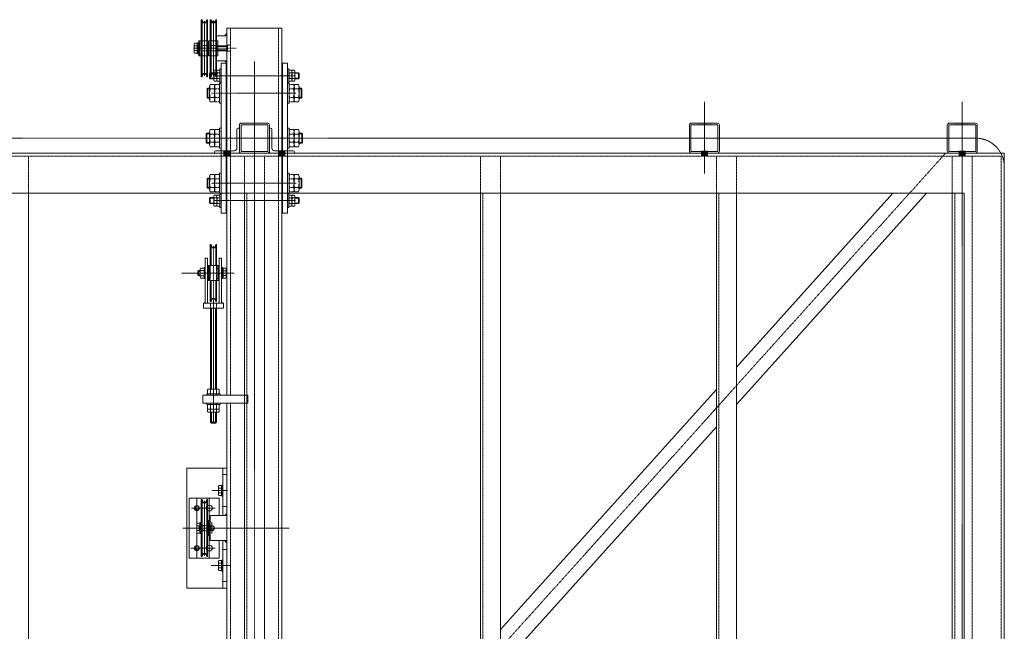
# Model space of a CAD drawing. Extents: x 1081 to 711035, y -514378 to 71334.
# Drawn here: x 590845 to 592814, y 65958 to 67181 of the extents above; entities that cross this region are included whole.
import ezdxf

# ---------------------------------------------------------------- set-up
doc = ezdxf.new("R2010")
doc.units = 0
doc.linetypes.add('AXES', pattern=[2, 1.25, -0.25, 0.25, -0.25])
doc.linetypes.add('CACHE', pattern=[0.375, 0.25, -0.125])
doc.layers.get('0').update_dxf_attribs({"lineweight": 5})
doc.layers.add('COTcinquantième', color=3, linetype='Continuous')
doc.layers.add('MB_PASSERELLE MOBILE', color=7, linetype='Continuous', lineweight=5)
doc.layers.add('MB_PASSERELLE MOBILE-RefEdit0', color=7, linetype='Continuous', lineweight=5)
doc.layers.get('MB_PASSERELLE MOBILE-RefEdit0').off()

# ---------------------------------------------------------------- blocks, each defined once
blk = doc.blocks.new('Tube60x60x3.2')
for p, q in [((-30, 26), (-30, -26)), ((-26.8, 26), (-26.8, -26)), ((-26, 30), (26, 30)), ((-26, 26.8), (26, 26.8)), ((26.8, 26), (26.8, -26)), ((30, 26), (30, -26)), ((-26, -26.8), (26, -26.8)), ((-26, -30), (26, -30))]:
    blk.add_line(p, q)
for centre, radius, start, end in [((-26, 26), 4, 90, 180), ((-26, 26), 0.8, 90, 180), ((26, 26), 4, 0, 90), ((26, 26), 0.8, 0, 90), ((-26, -26), 4, 180, 270), ((-26, -26), 0.8, 180, 270), ((26, -26), 4, 270, 0), ((26, -26), 0.8, 270, 0)]:
    blk.add_arc(centre, radius, start, end)
blk = doc.blocks.new('L50x50x5')
at = {"ltscale": 10}
for p, q in [((0, 50), (2.5, 50)), ((0, 50), (0, 0)), ((5, 47.5), (5, 10)), ((0, 0), (50, 0)), ((10, 5), (47.5, 5)), ((50, 2.5), (50, 0))]:
    blk.add_line(p, q, dxfattribs=at)
for centre, radius, start, end in [((2.5, 47.5), 2.5, 0, 90), ((10, 10), 5, 180, 270), ((47.5, 2.5), 2.5, 0, 90)]:
    blk.add_arc(centre, radius, start, end, dxfattribs=at)
blk = doc.blocks.new('Poulie114')
for p, q in [((-6.5, -57), (-6.5, 57)), ((-4.7, 57), (-6.5, 57)), ((-3.4, 52.6), (-4.7, 57)), ((3.4, 52.6), (4.7, 57)), ((4.7, 57), (6.5, 57)), ((6.5, -57), (6.5, 57)), ((-4.7, -57), (-6.5, -57)), ((-3.4, -52.6), (-4.7, -57)), ((3.4, -52.6), (4.7, -57)), ((4.7, -57), (6.5, -57))]:
    blk.add_line(p, q)
at = {"linetype": 'Continuous'}
for p, q in [((-4.7, 57), (-4.7, -57)), ((4.7, -57), (4.7, 57))]:
    blk.add_line(p, q, dxfattribs=at)
at = {"color": 1, "linetype": 'AXES'}
for p, q in [((-2.5, 52.2), (2.5, 52.2)), ((0, -55), (0, 55)), ((-6.5, 0), (6.5, 0)), ((-2.5, -52.2), (2.5, -52.2))]:
    blk.add_line(p, q, dxfattribs=at)
at = {"color": 2, "linetype": 'CACHE'}
for p, q in [((-6.5, 5.5), (6.5, 5.5)), ((-6.5, -5.5), (6.5, -5.5))]:
    blk.add_line(p, q, dxfattribs=at)
for centre, start, end in [((0, 53.5), 195, 345), ((0, -53.5), 15, 165)]:
    blk.add_arc(centre, 3.5, start, end)
blk = doc.blocks.new('SommierPlan')
at = {"layer": 'MB_PASSERELLE MOBILE'}
for p, q in [((-135.9, 75.8), (-135.9, 80.2)), ((-133.2, 81), (-116.8, 81)), ((-129.9, 89.5), (-131, 88.4)), ((-131, 81), (-131, 88.4)), ((-131, 88.4), (-119, 88.4)), ((-130.5, 75.8), (-130.5, 80.2)), ((-129.9, 89.5), (-120.1, 89.5)), ((-129.9, 81), (-129.9, 89.5)), ((-120.1, 89.5), (-119, 88.4)), ((-120.1, 81), (-120.1, 89.5)), ((-119.5, 75.8), (-119.5, 80.2)), ((-119, 81), (-119, 88.4)), ((-114.1, 75.8), (-114.1, 80.2)), ((-107.5, 88.2), (-107.5, 80.8)), ((-103.1, 89.5), (-76.9, 89.5)), ((-103.1, 79.5), (-76.9, 79.5)), ((-103.1, 79.5), (-76.9, 79.5)), ((-100, 93.3), (-98.5, 94.8)), ((-100, 89.5), (-100, 93.3)), ((-80, 93.3), (-100, 93.3)), ((-98.8, 88.2), (-98.8, 80.8)), ((-98.5, 89.5), (-98.5, 94.8)), ((-81.5, 94.8), (-98.5, 94.8)), ((-81.5, 89.5), (-81.5, 94.8)), ((-80, 93.3), (-81.5, 94.8)), ((-81.2, 88.2), (-81.2, 80.8)), ((-80, 89.5), (-80, 93.3)), ((-72.5, 88.2), (-72.5, 80.8)), ((-8.5, 89.5), (-8.5, 96.5)), ((8.5, 89.5), (8.5, 96.5)), ((72.5, 88.2), (72.5, 80.8)), ((76.9, 89.5), (103.1, 89.5)), ((76.9, 79.5), (103.1, 79.5)), ((76.9, 79.5), (103.1, 79.5)), ((80, 93.3), (81.5, 94.8)), ((100, 93.3), (80, 93.3)), ((80, 89.5), (80, 93.3)), ((81.2, 88.2), (81.2, 80.8)), ((98.5, 94.8), (81.5, 94.8)), ((81.5, 89.5), (81.5, 94.8)), ((100, 93.3), (98.5, 94.8)), ((98.5, 89.5), (98.5, 94.8)), ((98.8, 88.2), (98.8, 80.8)), ((100, 89.5), (100, 93.3)), ((107.5, 88.2), (107.5, 80.8)), ((114.1, 75.8), (114.1, 80.2)), ((133.2, 81), (116.8, 81)), ((120.1, 89.5), (119, 88.4)), ((119, 81), (119, 88.4)), ((131, 88.4), (119, 88.4)), ((119.5, 75.8), (119.5, 80.2)), ((120.1, 81), (120.1, 89.5)), ((129.9, 89.5), (120.1, 89.5)), ((129.9, 89.5), (131, 88.4)), ((129.9, 81), (129.9, 89.5)), ((130.5, 75.8), (130.5, 80.2)), ((131, 81), (131, 88.4)), ((135.9, 75.8), (135.9, 80.2)), ((-138.5, 66.5), (-138.5, 69)), ((-138.5, 69), (-111.5, 69)), ((-138.5, 66.5), (-111.5, 66.5)), ((-135.9, 69.8), (-135.9, 74.2)), ((-133.2, 75), (-116.8, 75)), ((-133.2, 75), (-116.8, 75)), ((-133.2, 69), (-116.8, 69)), ((-130.5, 69.8), (-130.5, 74.2)), ((-119.5, 69.8), (-119.5, 74.2)), ((-114.1, 69.8), (-114.1, 74.2)), ((-111.5, 66.5), (-111.5, 69)), ((-110, 66.5), (-110, 69.5)), ((-70, 69.5), (-110, 69.5)), ((-107.5, 78.2), (-107.5, 73.5)), ((-107.5, 72.5), (-107.5, 70.8)), ((-103.1, 69.5), (-76.9, 69.5)), ((-98.8, 78.2), (-98.8, 73.5)), ((-98.8, 72.5), (-98.8, 70.8)), ((-81.2, 78.2), (-81.2, 73.5)), ((-81.2, 72.5), (-81.2, 70.8)), ((-72.5, 78.2), (-72.5, 73.5)), ((-72.5, 72.5), (-72.5, 70.8)), ((-70, 66.5), (-70, 69.5)), ((110, 69.5), (70, 69.5)), ((70, 66.5), (70, 69.5)), ((72.5, 78.2), (72.5, 73.5)), ((72.5, 72.5), (72.5, 70.8)), ((76.9, 69.5), (103.1, 69.5)), ((81.2, 78.2), (81.2, 73.5)), ((81.2, 72.5), (81.2, 70.8)), ((98.8, 78.2), (98.8, 73.5)), ((98.8, 72.5), (98.8, 70.8)), ((107.5, 78.2), (107.5, 73.5)), ((107.5, 72.5), (107.5, 70.8)), ((110, 66.5), (110, 69.5)), ((138.5, 69), (111.5, 69)), ((111.5, 66.5), (111.5, 69)), ((138.5, 66.5), (111.5, 66.5)), ((114.1, 69.8), (114.1, 74.2)), ((133.2, 75), (116.8, 75)), ((133.2, 75), (116.8, 75)), ((133.2, 69), (116.8, 69)), ((119.5, 69.8), (119.5, 74.2)), ((130.5, 69.8), (130.5, 74.2)), ((135.9, 69.8), (135.9, 74.2)), ((138.5, 66.5), (138.5, 69)), ((260, -62.8), (260, -57.3)), ((262.7, -56.5), (277.3, -56.5)), ((265.3, -62.8), (265.3, -57.3)), ((274.7, -62.8), (274.7, -57.3)), ((280, -62.8), (280, -57.3)), ((660, -135), (660, -55)), ((900, -135), (900, -55)), ((-138.5, -66.5), (-138.5, -69)), ((-138.5, -66.5), (-111.5, -66.5)), ((-138.5, -69), (-111.5, -69)), ((-135.9, -69.8), (-135.9, -74.2)), ((-135.9, -75.8), (-135.9, -80.2)), ((-133.2, -69), (-116.8, -69)), ((-133.2, -75), (-116.8, -75)), ((-133.2, -75), (-116.8, -75)), ((-130.5, -69.8), (-130.5, -74.2)), ((-130.5, -75.8), (-130.5, -80.2)), ((-119.5, -69.8), (-119.5, -74.2)), ((-119.5, -75.8), (-119.5, -80.2)), ((-114.1, -69.8), (-114.1, -74.2)), ((-114.1, -75.8), (-114.1, -80.2)), ((-111.5, -66.5), (-111.5, -69)), ((-110, -66.5), (-110, -69.5)), ((-70, -69.5), (-110, -69.5)), ((-107.5, -72.5), (-107.5, -70.8)), ((-107.5, -78.2), (-107.5, -73.5)), ((-103.1, -69.5), (-76.9, -69.5)), ((-98.8, -72.5), (-98.8, -70.8)), ((-98.8, -78.2), (-98.8, -73.5)), ((-81.2, -72.5), (-81.2, -70.8)), ((-81.2, -78.2), (-81.2, -73.5)), ((-72.5, -72.5), (-72.5, -70.8)), ((-72.5, -78.2), (-72.5, -73.5)), ((-70, -66.5), (-70, -69.5)), ((70, -66.5), (70, -69.5)), ((110, -69.5), (70, -69.5)), ((72.5, -72.5), (72.5, -70.8)), ((72.5, -78.2), (72.5, -73.5)), ((76.9, -69.5), (103.1, -69.5)), ((81.2, -72.5), (81.2, -70.8)), ((81.2, -78.2), (81.2, -73.5)), ((98.8, -72.5), (98.8, -70.8)), ((98.8, -78.2), (98.8, -73.5)), ((107.5, -72.5), (107.5, -70.8)), ((107.5, -78.2), (107.5, -73.5)), ((110, -66.5), (110, -69.5)), ((138.5, -66.5), (111.5, -66.5)), ((111.5, -66.5), (111.5, -69)), ((138.5, -69), (111.5, -69)), ((114.1, -69.8), (114.1, -74.2)), ((114.1, -75.8), (114.1, -80.2)), ((133.2, -69), (116.8, -69)), ((133.2, -75), (116.8, -75)), ((133.2, -75), (116.8, -75)), ((119.5, -69.8), (119.5, -74.2)), ((119.5, -75.8), (119.5, -80.2)), ((130.5, -69.8), (130.5, -74.2)), ((130.5, -75.8), (130.5, -80.2)), ((135.9, -69.8), (135.9, -74.2)), ((135.9, -75.8), (135.9, -80.2)), ((138.5, -66.5), (138.5, -69)), ((255, -75.5), (213, -75.5)), ((213, -77.3), (213, -75.5)), ((217.4, -78.6), (213, -77.3)), ((255, -89), (255, -71)), ((255, -71), (285, -71)), ((259, -63.5), (259, -65.5)), ((259, -63.5), (281, -63.5)), ((259, -65.5), (281, -65.5)), ((260, -62.8), (280, -62.8)), ((262.2, -62.8), (260, -62.8)), ((260, -71), (260, -70.5)), ((262.2, -63.5), (262.2, -62.8)), ((277.8, -63.5), (277.8, -62.8)), ((277.8, -62.8), (280, -62.8)), ((280, -71), (280, -70.5)), ((281, -63.5), (281, -65.5)), ((285, -89), (285, -71)), ((327, -75.5), (285, -75.5)), ((322.6, -78.6), (327, -77.3)), ((327, -77.3), (327, -75.5)), ((502, -73), (502, -91)), ((510.8, -70.2), (502.8, -70.2)), ((510.8, -75.9), (502.8, -75.9)), ((511.6, -68.8), (514, -68.8)), ((511.6, -82), (511.6, -68.8)), ((511.6, -72.7), (511.6, -91.3)), ((511.6, -73), (511.6, -91)), ((514, -68.8), (514, -95.2)), ((530, -68.8), (530, -95.2)), ((532.4, -68.8), (530, -68.8)), ((532.4, -82), (532.4, -68.8)), ((532.4, -72.7), (532.4, -91.3)), ((532.4, -73), (532.4, -91)), ((533.2, -70.2), (541.2, -70.2)), ((533.2, -75.9), (541.2, -75.9)), ((542, -72.7), (542, -91.3)), ((542, -73), (542, -91)), ((542, -73), (542, -91)), ((546.7, -76), (542, -76)), ((542.8, -70.2), (547.2, -70.2)), ((542.8, -75.9), (547.2, -75.9)), ((548, -73), (548, -91)), ((570, -78), (567.9, -76)), ((567.9, -76), (567.9, -88)), ((570, -78), (570, -86)), ((694, -65), (694, -63)), ((694, -63), (716, -63)), ((694, -65), (716, -65)), ((695, -65.7), (715, -65.7)), ((697.2, -65.7), (695, -65.7)), ((695, -65.7), (695, -71.2)), ((697.2, -65), (697.2, -65.7)), ((697.7, -72), (712.3, -72)), ((700.3, -65.7), (700.3, -71.2)), ((709.7, -65.7), (709.7, -71.2)), ((712.8, -65), (712.8, -65.7)), ((712.8, -65.7), (715, -65.7)), ((715, -65.7), (715, -71.2)), ((716, -65), (716, -63)), ((844, -65), (844, -63)), ((844, -63), (866, -63)), ((844, -65), (866, -65)), ((845, -65.7), (865, -65.7)), ((847.2, -65.7), (845, -65.7)), ((845, -65.7), (845, -71.2)), ((847.2, -65), (847.2, -65.7)), ((847.7, -72), (862.3, -72)), ((850.3, -65.7), (850.3, -71.2)), ((859.7, -65.7), (859.7, -71.2)), ((862.8, -65), (862.8, -65.7)), ((862.8, -65.7), (865, -65.7)), ((865, -65.7), (865, -71.2)), ((866, -65), (866, -63)), ((-190, -93.5), (-190, -91)), ((-170, -93.5), (-170, -91)), ((-133.2, -81), (-116.8, -81)), ((-131, -81), (-131, -88.4)), ((-129.9, -89.5), (-131, -88.4)), ((-131, -88.4), (-119, -88.4)), ((-129.9, -81), (-129.9, -89.5)), ((-129.9, -89.5), (-120.1, -89.5)), ((-120.1, -81), (-120.1, -89.5)), ((-120.1, -89.5), (-119, -88.4)), ((-119, -81), (-119, -88.4)), ((-107.5, -88.2), (-107.5, -80.8)), ((-103.1, -79.5), (-76.9, -79.5)), ((-103.1, -79.5), (-76.9, -79.5)), ((-103.1, -89.5), (-76.9, -89.5)), ((-100, -89.5), (-100, -93.3)), ((-80, -93.3), (-100, -93.3)), ((-100, -93.3), (-98.5, -94.8)), ((-98.8, -88.2), (-98.8, -80.8)), ((-98.5, -89.5), (-98.5, -94.8)), ((-81.5, -94.8), (-98.5, -94.8)), ((-81.5, -89.5), (-81.5, -94.8)), ((-80, -93.3), (-81.5, -94.8)), ((-81.2, -88.2), (-81.2, -80.8)), ((-80, -89.5), (-80, -93.3)), ((-72.5, -88.2), (-72.5, -80.8)), ((-8.5, -89.5), (-8.5, -96.5)), ((8.5, -89.5), (8.5, -96.5)), ((72.5, -88.2), (72.5, -80.8)), ((76.9, -79.5), (103.1, -79.5)), ((76.9, -79.5), (103.1, -79.5)), ((76.9, -89.5), (103.1, -89.5)), ((80, -89.5), (80, -93.3)), ((80, -93.3), (81.5, -94.8)), ((100, -93.3), (80, -93.3)), ((81.2, -88.2), (81.2, -80.8)), ((81.5, -89.5), (81.5, -94.8)), ((98.5, -94.8), (81.5, -94.8)), ((98.5, -89.5), (98.5, -94.8)), ((100, -93.3), (98.5, -94.8)), ((98.8, -88.2), (98.8, -80.8)), ((100, -89.5), (100, -93.3)), ((107.5, -88.2), (107.5, -80.8)), ((133.2, -81), (116.8, -81)), ((119, -81), (119, -88.4)), ((131, -88.4), (119, -88.4)), ((120.1, -89.5), (119, -88.4)), ((120.1, -81), (120.1, -89.5)), ((129.9, -89.5), (120.1, -89.5)), ((129.9, -81), (129.9, -89.5)), ((129.9, -89.5), (131, -88.4)), ((131, -81), (131, -88.4)), ((217.4, -85.4), (213, -86.7)), ((213, -86.7), (213, -88.5)), ((255, -88.5), (213, -88.5)), ((285, -89), (255, -89)), ((255, -91), (255, -93)), ((255, -91), (285, -91)), ((255, -93), (285, -93)), ((260, -88.5), (260, -91)), ((260, -93), (260, -93.5)), ((280, -88.5), (280, -91)), ((280, -93), (280, -93.5)), ((327, -88.5), (285, -88.5)), ((285, -91), (285, -93)), ((322.6, -85.4), (327, -86.7)), ((327, -86.7), (327, -88.5)), ((510.8, -88.1), (502.8, -88.1)), ((510.8, -93.8), (502.8, -93.8)), ((511.6, -82), (511.6, -95.2)), ((511.6, -95.2), (514, -95.2)), ((532.4, -95.2), (530, -95.2)), ((532.4, -82), (532.4, -95.2)), ((533.2, -88.1), (541.2, -88.1)), ((533.2, -93.8), (541.2, -93.8)), ((546.7, -88), (542, -88)), ((542.8, -88.1), (547.2, -88.1)), ((542.8, -93.8), (547.2, -93.8)), ((570, -86), (567.9, -88)), ((765, -92), (765, -90)), ((795, -90), (765, -90)), ((795, -92), (765, -92)), ((770, -90), (770, -88.5)), ((770, -93.5), (770, -92)), ((790, -90), (790, -88.5)), ((790, -93.5), (790, -92)), ((795, -92), (795, -90)), ((-195, -111), (-165, -111)), ((-191, -113.5), (-191, -111.5)), ((-169, -111.5), (-191, -111.5)), ((-191, -113.5), (-169, -113.5)), ((-190, -111), (-190, -111.5)), ((-190, -111.5), (-179.8, -111.5)), ((-190, -114.2), (-190, -119.7)), ((-170, -114.2), (-190, -114.2)), ((-187.8, -114.2), (-190, -114.2)), ((-187.8, -113.5), (-187.8, -114.2)), ((-187.5, -111.5), (-185.5, -111.5)), ((-184.7, -114.2), (-184.7, -119.7)), ((-180.3, -111.5), (-170, -111.5)), ((-175.3, -114.2), (-175.3, -119.7)), ((-172.5, -111.5), (-174.5, -111.5)), ((-172.2, -113.5), (-172.2, -114.2)), ((-172.2, -114.2), (-170, -114.2)), ((-170, -111), (-170, -111.5)), ((-170, -114.2), (-170, -119.7)), ((-169, -113.5), (-169, -111.5)), ((259, -100.5), (259, -98.5)), ((270, -100.5), (259, -100.5)), ((260.2, -101.2), (260.2, -107.8)), ((262.3, -100.5), (277.7, -100.5)), ((262.5, -100.5), (277.5, -100.5)), ((262.5, -108.5), (277.5, -108.5)), ((262.7, -100.7), (277.3, -100.7)), ((264.9, -101.2), (264.9, -107.8)), ((265, -111.8), (265, -108.5)), ((265, -111.8), (275, -111.8)), ((266.6, -113.5), (265, -111.8)), ((266.6, -113.5), (266.6, -108.5)), ((266.6, -113.5), (273.4, -113.5)), ((270, -100.5), (281, -100.5)), ((273.4, -113.5), (273.4, -108.5)), ((273.4, -113.5), (275, -111.8)), ((275, -111.8), (275, -108.5)), ((275.1, -101.2), (275.1, -107.8)), ((279.8, -101.2), (279.8, -107.8)), ((281, -100.5), (281, -98.5)), ((791, -106.5), (769, -106.5)), ((769, -108.5), (769, -106.5)), ((791, -108.5), (769, -108.5)), ((772.2, -109.2), (770, -109.2)), ((790, -109.2), (770, -109.2)), ((770, -109.2), (770, -114.7)), ((772.2, -108.5), (772.2, -109.2)), ((787.3, -115.5), (772.7, -115.5)), ((775.3, -109.2), (775.3, -114.7)), ((784.7, -109.2), (784.7, -114.7)), ((787.8, -108.5), (787.8, -109.2)), ((787.8, -109.2), (790, -109.2)), ((790, -109.2), (790, -114.7)), ((791, -108.5), (791, -106.5)), ((-172.7, -120.5), (-187.3, -120.5))]:
    blk.add_line(p, q, dxfattribs=at)
at = {"layer": 'MB_PASSERELLE MOBILE', "color": 1, "linetype": 'AXES', "ltscale": 0.5}
for p, q in [((-125, 82), (-125, -81.3)), ((-90, 82.8), (-90, -85.6)), ((0, 96.5), (0, -96.5)), ((90, 83.4), (90, -85.9)), ((125, 82), (125, -81.3)), ((780, 69.7), (780, -143.3)), ((-41.9, 0), (45.7, 0)), ((-180, -36.5), (-180, -122)), ((270, -40.6), (270, -145.8)), ((705, -53.9), (705, -85.1)), ((855, -86.5), (855, -46.2)), ((740, -126), (740, -78.4)), ((820, -127.1), (820, -78.2)), ((325, -82), (570, -82))]:
    blk.add_line(p, q, dxfattribs=at)
at = {"layer": 'MB_PASSERELLE MOBILE', "linetype": 'Continuous'}
for p, q in [((-17.6, 88.2), (-17.6, 80.8)), ((13.4, 89.5), (-13.4, 89.5)), ((13.4, 79.5), (-13.4, 79.5)), ((12.9, 89.5), (-12.9, 89.5)), ((12.9, 79.5), (-12.9, 79.5)), ((12.9, 79.5), (-12.9, 79.5)), ((-8.5, 96.5), (-10, 95)), ((-10, 95), (-10, 89.5)), ((10, 95), (-10, 95)), ((-8.5, 96.5), (8.5, 96.5)), ((-8.2, 88.2), (-8.2, 80.8)), ((8.2, 88.2), (8.2, 80.8)), ((8.5, 96.5), (10, 95)), ((10, 95), (10, 89.5)), ((17.6, 88.2), (17.6, 80.8)), ((-150, 56.5), (-150, 66.5)), ((-150, 66.5), (150, 66.5)), ((-20, 69.5), (-20, 66.5)), ((-20, 69.5), (20, 69.5)), ((-20, 66.5), (20, 66.5)), ((-17.6, 78.2), (-17.6, 70.8)), ((12.9, 69.5), (-12.9, 69.5)), ((-8.2, 78.2), (-8.2, 70.8)), ((8.2, 78.2), (8.2, 70.8)), ((17.6, 78.2), (17.6, 70.8)), ((20, 69.5), (20, 66.5)), ((150, 56.5), (150, 66.5)), ((-220, 55), (1780, 55)), ((-220, 55), (-220, -55)), ((-150, 56.5), (150, 56.5)), ((514, -13), (514, -103)), ((514, -13), (530, -13)), ((530, -13), (530, -103)), ((-220, -55), (514, -55)), ((-205, -76), (-205, -55)), ((-155, -76), (-155, -55)), ((-150, -56.5), (150, -56.5)), ((-150, -56.5), (-150, -66.5)), ((150, -56.5), (150, -66.5)), ((530, -55), (1030, -55)), ((755, -88.5), (755, -55)), ((805, -88.5), (805, -55)), ((-195, -73), (-195, -91)), ((-195, -73), (-165, -73)), ((-165, -73), (-165, -91)), ((-150, -66.5), (150, -66.5)), ((-20, -66.5), (20, -66.5)), ((-20, -69.5), (-20, -66.5)), ((-20, -69.5), (20, -69.5)), ((-17.6, -78.2), (-17.6, -70.8)), ((12.9, -69.5), (-12.9, -69.5)), ((-8.2, -78.2), (-8.2, -70.8)), ((8.2, -78.2), (8.2, -70.8)), ((17.6, -78.2), (17.6, -70.8)), ((20, -69.5), (20, -66.5)), ((213, -77.3), (255, -77.3)), ((240, -65.5), (240, -70.5)), ((240, -65.5), (330, -65.5)), ((240, -69.5), (240, -70.5)), ((330, -70.5), (240, -70.5)), ((285, -77.3), (327, -77.3)), ((330, -62), (340, -62)), ((330, -62), (330, -102)), ((340, -62), (340, -102)), ((514, -76), (340, -76)), ((567.9, -76), (530, -76)), ((755, -63), (660, -63)), ((720, -130.3), (720, -70.3)), ((755, -70.3), (720, -70.3)), ((900, -63), (805, -63)), ((840, -70.3), (805, -70.3)), ((840, -130.3), (840, -70.3)), ((-195, -91), (-165, -91)), ((-195, -93), (-195, -111)), ((-195, -93), (-165, -93)), ((-165, -93), (-165, -111)), ((-17.6, -88.2), (-17.6, -80.8)), ((13.4, -79.5), (-13.4, -79.5)), ((13.4, -89.5), (-13.4, -89.5)), ((12.9, -79.5), (-12.9, -79.5)), ((12.9, -79.5), (-12.9, -79.5)), ((12.9, -89.5), (-12.9, -89.5)), ((-10, -95), (-10, -89.5)), ((10, -95), (-10, -95)), ((-8.5, -96.5), (-10, -95)), ((-8.5, -96.5), (8.5, -96.5)), ((-8.2, -88.2), (-8.2, -80.8)), ((8.2, -88.2), (8.2, -80.8)), ((8.5, -96.5), (10, -95)), ((10, -95), (10, -89.5)), ((17.6, -88.2), (17.6, -80.8)), ((255, -86.7), (213, -86.7)), ((330, -93.5), (240, -93.5)), ((240, -93.5), (240, -98.5)), ((280, -88.5), (260, -88.5)), ((327, -86.7), (285, -86.7)), ((514, -88), (340, -88)), ((567.9, -88), (530, -88)), ((755, -88.5), (805, -88.5)), ((770, -88.5), (790, -88.5)), ((770, -93.5), (790, -93.5)), ((240, -98.5), (330, -98.5)), ((330, -102), (340, -102)), ((514, -103), (530, -103)), ((900, -135), (660, -135)), ((840, -130.3), (720, -130.3))]:
    blk.add_line(p, q, dxfattribs=at)
at = {"layer": 'MB_PASSERELLE MOBILE', "color": 2, "linetype": 'CACHE'}
for p, q in [((-220, 48), (1780, 48)), ((-30, 26), (-30, -26)), ((-26.8, 26), (-26.8, -26)), ((-26, 30), (26, 30)), ((-26, 26.8), (26, 26.8)), ((26.8, 26), (26.8, -26)), ((30, 26), (30, -26)), ((-26, -26.8), (26, -26.8)), ((-26, -30), (26, -30)), ((-220, -48), (514, -48)), ((530, -48), (1030, -48)), ((255, -73), (285, -73)), ((285, -75.5), (255, -75.5)), ((260, -75.5), (260, -73)), ((280, -75.5), (280, -73)), ((340, -76), (330, -76)), ((255, -88.5), (285, -88.5)), ((340, -88), (330, -88)), ((-195, -109), (-165, -109))]:
    blk.add_line(p, q, dxfattribs=at)
at = {"layer": 'MB_PASSERELLE MOBILE', "ltscale": 6}
for p, q in [((-186, -55), (-186, -48)), ((-183.4, -53.5), (-185, -55.2)), ((-185, -55.2), (-175, -55.2)), ((-185, -55.2), (-185, -75.5)), ((-183.4, -53.5), (-176.6, -53.5)), ((-183.4, -55.2), (-183.4, -75.5)), ((-176.6, -53.5), (-175, -55.2)), ((-176.6, -55.2), (-176.6, -75.5)), ((-175, -55.2), (-175, -75.5)), ((-174, -55), (-174, -48)), ((673, -63), (673, -55)), ((737, -63), (737, -55)), ((823, -63), (823, -55)), ((887, -63), (887, -55))]:
    blk.add_line(p, q, dxfattribs=at)
at = {"layer": 'MB_PASSERELLE MOBILE', "color": 1, "linetype": 'AXES'}
for p, q in [((270, -75.5), (270, -88.5)), ((325, -82), (215, -82)), ((217.8, -79.5), (217.8, -84.5)), ((322.3, -79.5), (322.3, -84.5)), ((720, -90.3), (840, -90.3)), ((768.1, -85.3), (791.1, -85.3)), ((720, -115.3), (840, -115.3)), ((764, -104.8), (794.5, -104.8))]:
    blk.add_line(p, q, dxfattribs=at)
at = {"layer": 'MB_PASSERELLE MOBILE', "color": 1}
for p, q in [((502, -78), (340, -78)), ((570, -78), (548, -78)), ((502, -86), (340, -86)), ((570, -86), (548, -86))]:
    blk.add_line(p, q, dxfattribs=at)
at = {"layer": 'MB_PASSERELLE MOBILE', "linetype": 'Continuous'}
for centre, radius in [((-232.2, -82), 2.25), ((740, -90.3), 6), ((780, -85.3), 5), ((820, -90.3), 6), ((740, -115.3), 5), ((780, -105.3), 6), ((820, -115.3), 5)]:
    blk.add_circle(centre, radius, dxfattribs=at)
at = {"layer": 'MB_PASSERELLE MOBILE'}
for centre, radius, start, end in [((-133.2, 76), 5.04, 57.1328, 122.8672), ((-125, 62.1), 18.9, 73.2213, 106.7787), ((-116.8, 76), 5.04, 57.1328, 122.8672), ((-103.1, 81.4), 8.07, 57.1328, 122.8672), ((-103.1, 87.6), 8.07, 237.1328, 302.8672), ((-103.1, 71.4), 8.07, 57.1328, 122.8672), ((-90, 59.1), 30.4, 73.2213, 106.7787), ((-90, 109.9), 30.4, 253.2213, 286.7787), ((-90, 49.1), 30.4, 73.2213, 106.7787), ((-76.9, 81.4), 8.07, 57.1328, 122.8672), ((-76.9, 87.6), 8.07, 237.1328, 302.8672), ((-76.9, 71.4), 8.07, 57.1328, 122.8672), ((76.9, 81.4), 8.07, 57.1328, 122.8672), ((76.9, 87.6), 8.07, 237.1328, 302.8672), ((76.9, 71.4), 8.07, 57.1328, 122.8672), ((90, 59.1), 30.4, 73.2213, 106.7787), ((90, 109.9), 30.4, 253.2213, 286.7787), ((90, 49.1), 30.4, 73.2213, 106.7787), ((103.1, 81.4), 8.07, 57.1328, 122.8672), ((103.1, 87.6), 8.07, 237.1328, 302.8672), ((103.1, 71.4), 8.07, 57.1328, 122.8672), ((116.8, 76), 5.04, 57.1328, 122.8672), ((125, 62.1), 18.9, 73.2213, 106.7787), ((133.2, 76), 5.04, 57.1328, 122.8672), ((-133.2, 80.1), 5.04, 237.1328, 302.8672), ((-133.2, 70), 5.04, 57.1328, 122.8672), ((-133.2, 74), 5.04, 237.1328, 302.8672), ((-125, 94), 18.9, 253.2213, 286.7787), ((-125, 56.1), 18.9, 73.2213, 106.7787), ((-125, 87.9), 18.9, 253.2213, 286.7787), ((-116.8, 80.1), 5.04, 237.1328, 302.8672), ((-116.8, 70), 5.04, 57.1328, 122.8672), ((-116.8, 74), 5.04, 237.1328, 302.8672), ((-103.1, 77.6), 8.07, 237.1328, 302.8672), ((-90, 99.9), 30.4, 253.2213, 286.7787), ((-76.9, 77.6), 8.07, 237.1328, 302.8672), ((76.9, 77.6), 8.07, 237.1328, 302.8672), ((90, 99.9), 30.4, 253.2213, 286.7787), ((103.1, 77.6), 8.07, 237.1328, 302.8672), ((116.8, 80.1), 5.04, 237.1328, 302.8672), ((116.8, 70), 5.04, 57.1328, 122.8672), ((116.8, 74), 5.04, 237.1328, 302.8672), ((125, 94), 18.9, 253.2213, 286.7787), ((125, 56.1), 18.9, 73.2213, 106.7787), ((125, 87.9), 18.9, 253.2213, 286.7787), ((133.2, 80.1), 5.04, 237.1328, 302.8672), ((133.2, 70), 5.04, 57.1328, 122.8672), ((133.2, 74), 5.04, 237.1328, 302.8672), ((-133.2, -74), 5.04, 57.1328, 122.8672), ((-133.2, -70), 5.04, 237.1328, 302.8672), ((-133.2, -80.1), 5.04, 57.1328, 122.8672), ((-125, -87.9), 18.9, 73.2213, 106.7787), ((-125, -56.1), 18.9, 253.2213, 286.7787), ((-125, -94), 18.9, 73.2213, 106.7787), ((-116.8, -74), 5.04, 57.1328, 122.8672), ((-116.8, -70), 5.04, 237.1328, 302.8672), ((-116.8, -80.1), 5.04, 57.1328, 122.8672), ((-103.1, -77.6), 8.07, 57.1328, 122.8672), ((-103.1, -71.4), 8.07, 237.1328, 302.8672), ((-90, -99.9), 30.4, 73.2213, 106.7787), ((-90, -49.1), 30.4, 253.2213, 286.7787), ((-76.9, -77.6), 8.07, 57.1328, 122.8672), ((-76.9, -71.4), 8.07, 237.1328, 302.8672), ((76.9, -77.6), 8.07, 57.1328, 122.8672), ((76.9, -71.4), 8.07, 237.1328, 302.8672), ((90, -99.9), 30.4, 73.2213, 106.7787), ((90, -49.1), 30.4, 253.2213, 286.7787), ((103.1, -77.6), 8.07, 57.1328, 122.8672), ((103.1, -71.4), 8.07, 237.1328, 302.8672), ((116.8, -74), 5.04, 57.1328, 122.8672), ((116.8, -70), 5.04, 237.1328, 302.8672), ((116.8, -80.1), 5.04, 57.1328, 122.8672), ((125, -87.9), 18.9, 73.2213, 106.7787), ((125, -56.1), 18.9, 253.2213, 286.7787), ((125, -94), 18.9, 73.2213, 106.7787), ((133.2, -74), 5.04, 57.1328, 122.8672), ((133.2, -70), 5.04, 237.1328, 302.8672), ((133.2, -80.1), 5.04, 57.1328, 122.8672), ((216.5, -82), 3.5, 285, 75), ((323.5, -82), 3.5, 105, 255), ((-133.2, -76), 5.04, 237.1328, 302.8672), ((-125, -62.1), 18.9, 253.2213, 286.7787), ((-116.8, -76), 5.04, 237.1328, 302.8672), ((-103.1, -87.6), 8.07, 57.1328, 122.8672), ((-103.1, -81.4), 8.07, 237.1328, 302.8672), ((-90, -109.9), 30.4, 73.2213, 106.7787), ((-90, -59.1), 30.4, 253.2213, 286.7787), ((-76.9, -87.6), 8.07, 57.1328, 122.8672), ((-76.9, -81.4), 8.07, 237.1328, 302.8672), ((76.9, -87.6), 8.07, 57.1328, 122.8672), ((76.9, -81.4), 8.07, 237.1328, 302.8672), ((90, -109.9), 30.4, 73.2213, 106.7787), ((90, -59.1), 30.4, 253.2213, 286.7787), ((103.1, -87.6), 8.07, 57.1328, 122.8672), ((103.1, -81.4), 8.07, 237.1328, 302.8672), ((116.8, -76), 5.04, 237.1328, 302.8672), ((125, -62.1), 18.9, 253.2213, 286.7787), ((133.2, -76), 5.04, 237.1328, 302.8672)]:
    blk.add_arc(centre, radius, start, end, dxfattribs=at)
at = {"layer": 'MB_PASSERELLE MOBILE', "color": 2, "linetype": 'CACHE'}
for centre, radius, start, end in [((-26, 26), 4, 90, 180), ((-26, 26), 0.8, 90, 180), ((26, 26), 4, 0, 90), ((26, 26), 0.8, 0, 90), ((-26, -26), 4, 180, 270), ((-26, -26), 0.8, 180, 270), ((26, -26), 0.8, 270, 0), ((26, -26), 4, 270, 0)]:
    blk.add_arc(centre, radius, start, end, dxfattribs=at)
at = {"layer": 'MB_PASSERELLE MOBILE', "color": 1, "linetype": 'Continuous'}
for centre in [(780, -85.3), (740, -115.3), (820, -115.3)]:
    blk.add_arc(centre, 4, 180, 90, dxfattribs=at)
at = {"layer": 'MB_PASSERELLE MOBILE', "linetype": 'Continuous', "extrusion": (0, 0, -1)}
for centre, major_axis, ratio, start_param, end_param in [((-12.9, 81.2), (8.65, 0), 0.961552, 4.138748, 5.28603), ((-12.9, 87.8), (8.65, 0), 0.961552, 0.997155, 2.144438), ((-12.9, 71.2), (8.65, 0), 0.961552, 4.138748, 5.28603), ((0, 58.2), (0, -31.3), 0.911289, 2.84875, 3.434435), ((0, 110.8), (0, -31.3), 0.911289, -0.292843, 0.292843), ((0, 48.2), (0, -31.3), 0.911289, 2.84875, 3.434435), ((12.9, 81.2), (8.65, 0), 0.961552, 4.138748, 5.28603), ((12.9, 87.8), (8.65, 0), 0.961552, 0.997155, 2.144438), ((12.9, 71.2), (8.65, 0), 0.961552, 4.138748, 5.28603), ((-12.9, 77.8), (8.65, 0), 0.961552, 0.997155, 2.144438), ((0, 100.8), (0, -31.3), 0.911289, -0.292843, 0.292843), ((12.9, 77.8), (8.65, 0), 0.961552, 0.997155, 2.144438)]:
    blk.add_ellipse(centre, major_axis=major_axis, ratio=ratio, start_param=start_param, end_param=end_param, dxfattribs=at)
at = {"layer": 'MB_PASSERELLE MOBILE', "extrusion": (0, 0, -1)}
for centre, major_axis, ratio, start_param, end_param in [((262.7, -61.7), (0, 5.16), 0.953553, -0.573641, 0.573641), ((270, -75.9), (0, 19.4), 0.833554, -0.292843, 0.292843), ((277.3, -61.7), (0, 5.16), 0.953553, -0.573641, 0.573641), ((537.4, -73), (0, 5.19), 0.961552, 4.138748, 5.28603), ((551.2, -82), (0, 21.3), 0.882845, 4.419546, 5.005232), ((537, -73), (0, 5.19), 0.961552, 0.997155, 2.144438), ((523.2, -82), (0, 21.3), 0.882845, 1.277954, 1.863639), ((547, -73), (0, 5.19), 0.961552, 4.138748, 5.28603), ((560.8, -82), (0, 21.3), 0.882845, 4.419546, 5.005232), ((543, -73), (0, 5.19), 0.961552, 0.997155, 2.144438), ((529.2, -82), (0, 21.3), 0.882845, 1.277954, 1.863639), ((537.4, -91), (0, 5.19), 0.961552, 4.138748, 5.28603), ((537, -91), (0, 5.19), 0.961552, 0.997155, 2.144438), ((547, -91), (0, 5.19), 0.961552, 4.138748, 5.28603), ((543, -91), (0, 5.19), 0.961552, 0.997155, 2.144438), ((772.7, -110.3), (0, 5.16), 0.953553, 2.567951, 3.715234), ((780, -96.1), (0, 19.4), 0.833554, 2.84875, 3.434435), ((787.3, -110.3), (0, 5.16), 0.953553, 2.567951, 3.715234), ((-187.3, -115.3), (0, -5.16), 0.953553, -0.573641, 0.573641), ((-180, -101.1), (0, -19.4), 0.833554, -0.292843, 0.292843), ((-172.7, -115.3), (0, 5.16), 0.953553, 2.567951, 3.715234)]:
    blk.add_ellipse(centre, major_axis=major_axis, ratio=ratio, start_param=start_param, end_param=end_param, dxfattribs=at)
at = {"layer": 'MB_PASSERELLE MOBILE', "linetype": 'Continuous'}
for centre, major_axis, ratio, start_param, end_param in [((-12.9, -77.8), (8.65, 0), 0.961552, 0.997155, 2.144438), ((-12.9, -71.2), (8.65, 0), 0.961552, 4.138748, 5.28603), ((0, -100.8), (0, 31.3), 0.911289, -0.292843, 0.292843), ((0, -48.2), (0, 31.3), 0.911289, 2.84875, 3.434435), ((12.9, -77.8), (8.65, 0), 0.961552, 0.997155, 2.144438), ((12.9, -71.2), (8.65, 0), 0.961552, 4.138748, 5.28603), ((-12.9, -87.8), (8.65, 0), 0.961552, 0.997155, 2.144438), ((-12.9, -81.2), (8.65, 0), 0.961552, 4.138748, 5.28603), ((0, -110.8), (0, 31.3), 0.911289, -0.292843, 0.292843), ((0, -58.2), (0, 31.3), 0.911289, 2.84875, 3.434435), ((12.9, -87.8), (8.65, 0), 0.961552, 0.997155, 2.144438), ((12.9, -81.2), (8.65, 0), 0.961552, 4.138748, 5.28603)]:
    blk.add_ellipse(centre, major_axis=major_axis, ratio=ratio, start_param=start_param, end_param=end_param, dxfattribs=at)
at = {"layer": 'MB_PASSERELLE MOBILE'}
for centre, major_axis, ratio, start_param, end_param in [((507, -73), (0, 5.19), 0.961552, 0.997155, 2.144438), ((520.8, -82), (0, 21.3), 0.882845, 1.277954, 1.863639), ((506.6, -73), (0, 5.19), 0.961552, 4.138748, 5.28603), ((492.8, -82), (0, 21.3), 0.882845, 4.419546, 5.005232), ((697.7, -66.8), (0, 5.16), 0.953553, 2.567951, 3.715234), ((705, -52.6), (0, 19.4), 0.833554, 2.84875, 3.434435), ((712.3, -66.8), (0, -5.16), 0.953553, -0.573641, 0.573641), ((847.7, -66.8), (0, 5.16), 0.953553, 2.567951, 3.715234), ((855, -52.6), (0, 19.4), 0.833554, 2.84875, 3.434435), ((862.3, -66.8), (0, -5.16), 0.953553, -0.573641, 0.573641), ((507, -91), (0, 5.19), 0.961552, 0.997155, 2.144438), ((506.6, -91), (0, 5.19), 0.961552, 4.138748, 5.28603), ((262.5, -104.7), (4.33, 0), 0.961552, 0.997155, 2.144438), ((262.5, -104.3), (-4.33, 0), 0.961552, 0.997155, 2.144438), ((270, -116.1), (-17.7, 0), 0.882845, 4.419546, 5.005232), ((270, -92.9), (-17.7, 0), 0.882845, 1.277954, 1.863639), ((277.5, -104.7), (4.33, 0), 0.961552, 0.997155, 2.144438), ((277.5, -104.3), (-4.33, 0), 0.961552, 0.997155, 2.144438)]:
    blk.add_ellipse(centre, major_axis=major_axis, ratio=ratio, start_param=start_param, end_param=end_param, dxfattribs=at)
for points in [[(-205, -61), (-205, -55), (-211, -55)], [(-155, -61), (-155, -55), (-149, -55)], [(755, -61), (755, -55), (749, -55)], [(805, -61), (805, -55), (811, -55)]]:
    blk.add_solid(points, dxfattribs=at)
at = {"layer": 'MB_PASSERELLE MOBILE', "linetype": 'Continuous'}
for points in [[(326.5, -65.5), (330, -65.5), (330, -62)], [(326.5, -98.5), (330, -98.5), (330, -102)]]:
    blk.add_solid(points, dxfattribs=at)
at = {"layer": 'MB_PASSERELLE MOBILE', "linetype": 'Continuous', "rotation": 90}
for p in [(-180, -82), (-180, -100), (780, -100)]:
    blk.add_blockref('Poulie114', p, dxfattribs=at)
blk = doc.blocks.new('PasserelleMobilePLan')
at = {"layer": 'MB_PASSERELLE MOBILE', "color": 1, "linetype": 'AXES'}
for p, q in [((18500, 1683.5), (18500, -148.7)), ((19400, 1602.9), (19400, 1459.5)), ((19916, 1602.9), (19916, -122.8)), ((57.2, 1530), (19942.8, 1530)), ((18445, 1454.3), (18445, 1524.6)), ((18555, 1454.3), (18555, 1523.9)), ((19882.4, 1500), (18533.6, 0)), ((20000, 27.2), (20000, 1472.8))]:
    blk.add_line(p, q, dxfattribs=at)
at = {"layer": 'MB_PASSERELLE MOBILE', "linetype": 'Continuous'}
for p, q in [((0, 1500), (20000, 1500)), ((20000, 1500), (20000, 0)), ((80, 1420), (19920, 1420)), ((18048, 1420), (18048, 80)), ((18480, 1420), (18480, 80)), ((18520, 1420), (18520, 80)), ((18952, 1420), (18952, 80)), ((18992, 1420), (18992, 80)), ((19424, 1420), (19424, 80)), ((19464, 1420), (19464, 80)), ((19844.1, 1420), (19464, 997.3)), ((19776.8, 1420), (19464, 1072.1)), ((19896, 1420), (19896, 80)), ((19920, 1420), (19920, 80)), ((19424, 1027.6), (18992, 547.2)), ((19424, 952.8), (18992, 472.4))]:
    blk.add_line(p, q, dxfattribs=at)
at = {"layer": 'MB_PASSERELLE MOBILE', "color": 2, "linetype": 'CACHE'}
for p, q in [((6, 1494), (19994, 1494)), ((18048, 1420), (18048, 1494)), ((18480, 1420), (18480, 1494)), ((18520, 1420), (18520, 1494)), ((18952, 1420), (18952, 1494)), ((18992, 1420), (18992, 1494)), ((19424, 1420), (19424, 1494)), ((19464, 1420), (19464, 1494)), ((19896, 1420), (19896, 1494)), ((19936, 6), (19936, 1494)), ((19994, 1494), (19994, 6)), ((18485, 1420), (18485, 80)), ((18957, 1420), (18957, 80)), ((19429, 1420), (19429, 80)), ((19901, 1420), (19901, 80))]:
    blk.add_line(p, q, dxfattribs=at)
at = {"layer": 'MB_PASSERELLE MOBILE', "color": 1, "linetype": 'AXES'}
blk.add_arc((19942.8, 1472.8), 57.2, 0, 90, dxfattribs=at)
at = {"layer": 'MB_PASSERELLE MOBILE', "linetype": 'Continuous'}
for points in [[(19415, 1560), (19385, 1560), (19415, 1556.8), (19385, 1556.8)], [(19931, 1560), (19901, 1560), (19931, 1556.8), (19901, 1556.8)], [(18452, 1505), (18438, 1505), (18452, 1494), (18438, 1494)], [(18548, 1505), (18562, 1505), (18548, 1494), (18562, 1494)], [(19393, 1505), (19407, 1505), (19393, 1494), (19407, 1494)], [(19909, 1505), (19923, 1505), (19909, 1494), (19923, 1494)]]:
    blk.add_solid(points, dxfattribs=at)
at = {"layer": 'MB_PASSERELLE MOBILE', "linetype": 'Continuous', "rotation": 180}
for p in [(18500, 1530), (18500, 1530), (19400, 1530), (19916, 1530)]:
    blk.add_blockref('Tube60x60x3.2', p, dxfattribs=at)
at = {"layer": 'MB_PASSERELLE MOBILE', "linetype": 'Continuous', "xscale": -0.9999999999999997}
blk.add_blockref('L50x50x5', (18470, 1500), dxfattribs=at)
at = {"layer": 'MB_PASSERELLE MOBILE', "linetype": 'Continuous'}
blk.add_blockref('L50x50x5', (18530, 1500), dxfattribs=at)
at = {"layer": 'MB_PASSERELLE MOBILE-RefEdit0', "linetype": 'Continuous', "rotation": 270}
blk.add_blockref('SommierPlan', (18500, 1530), dxfattribs=at)

msp = doc.modelspace()

# ---------------------------------------------------------------- block references
at = {"layer": 'COTcinquantième', "linetype": 'Continuous'}
msp.add_blockref('PasserelleMobilePLan', (572814.298, 65414.111), dxfattribs=at)

doc.saveas('drawing.dxf')
